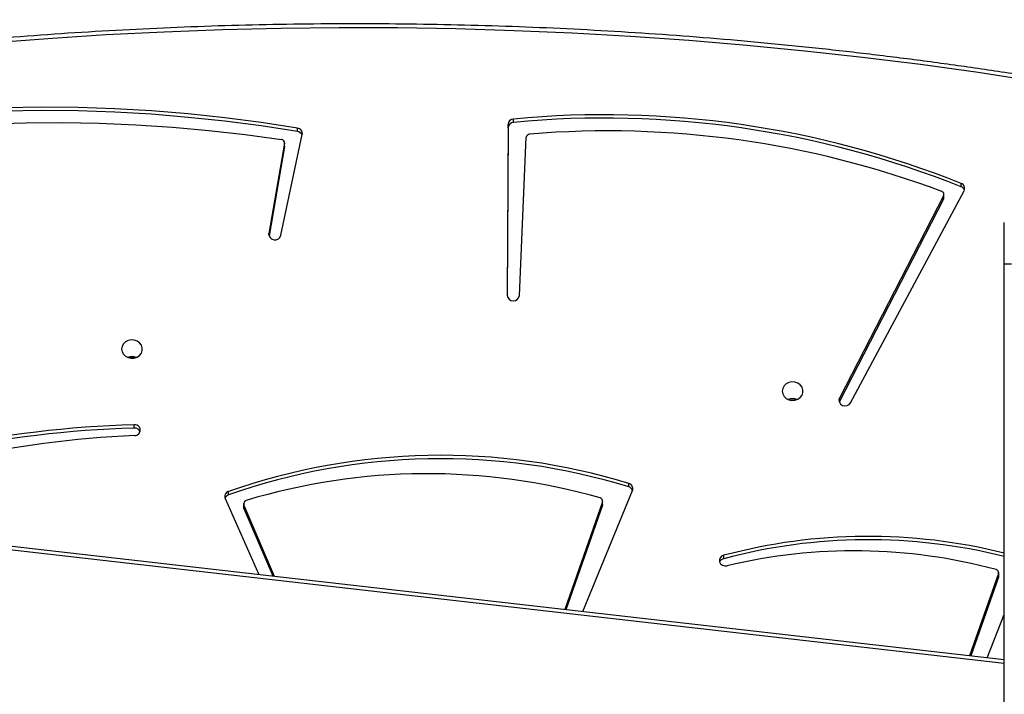
# Model space of a CAD drawing. Units: centimetres. Extents: x 4043 to 6716, y -1889 to -480.
# Drawn here: x 5689 to 5729, y -1052 to -1024 of the extents above; entities that cross this region are included whole.
import ezdxf

# ---------------------------------------------------------------- set-up
doc = ezdxf.new("R2010")
doc.units = ezdxf.units.CM
doc.layers.add('VP-DIM', color=7, linetype='Continuous')
doc.layers.add('VP-HIC', color=6, linetype='Continuous')
doc.layers.add('VP-EQ', color=7, linetype='Continuous', true_color=0x8a3492)
doc.dimstyles.new('Strefa', dxfattribs={"dimtxt": 14, "dimasz": 20, "dimexe": 20, "dimexo": 50, "dimgap": 20, "dimtad": 0, "dimdec": 0, "dimzin": 0, "dimdsep": 46, "dimtxsty": 'Standard', "dimcen": 0.09, "dimadec": 0, "dimazin": 0, "dimtfac": 1, "dimtdec": 4, "dimtofl": 0, "dimtmove": 0, "dimatfit": 3, "dimfxl": 70, "dimfxlon": 1, "dimtolj": 1, "dimtzin": 0, "dimarcsym": 0})

# ---------------------------------------------------------------- blocks, each defined once
blk = doc.blocks.new('*D30')
at = {"layer": 'Defpoints', "color": 0}
for p in [(6153.35, -632.599), (6153.35, -1150.817), (5191.477, -1643.792)]:
    blk.add_point(p, dxfattribs=at)
at = {"layer": 'VP-DIM', "color": 0, "lineweight": -2}
for p, q in [((5191.477, -732.599), (5191.477, -582.599)), ((6153.35, -732.599), (6153.35, -582.599)), ((5241.477, -632.599), (5660.432, -632.599)), ((6103.35, -632.599), (5807.099, -632.599))]:
    blk.add_line(p, q, dxfattribs=at)
at = {"layer": 'VP-DIM', "color": 0}
for points in [[(5241.477, -624.266), (5241.477, -640.932), (5191.477, -632.599)], [(6103.35, -640.932), (6103.35, -624.266), (6153.35, -632.599)]]:
    blk.add_solid(points, dxfattribs=at)
at = {"layer": 'VP-DIM', "color": 0, "insert": (5733.766, -632.599), "char_height": 40, "attachment_point": 5}
blk.add_mtext('\\A1;965', dxfattribs=at)
blk = doc.blocks.new('*D32')
at = {"layer": 'Defpoints', "color": 0}
for p in [(5722.301, -970.628), (5246.202, -1713.355), (6529.188, -1713.355)]:
    blk.add_point(p, dxfattribs=at)
at = {"layer": 'VP-DIM', "color": 0, "lineweight": -2}
for p, q in [((6429.188, -970.628), (6579.188, -970.628)), ((6529.188, -1020.628), (6529.188, -1253.669)), ((6529.188, -1663.355), (6529.188, -1400.335)), ((6429.188, -1713.355), (6579.188, -1713.355))]:
    blk.add_line(p, q, dxfattribs=at)
at = {"layer": 'VP-DIM', "color": 0}
for points in [[(6537.521, -1020.628), (6520.854, -1020.628), (6529.188, -970.628)], [(6520.854, -1663.355), (6537.521, -1663.355), (6529.188, -1713.355)]]:
    blk.add_solid(points, dxfattribs=at)
at = {"layer": 'VP-DIM', "color": 0, "insert": (6529.188, -1327.002), "char_height": 40, "attachment_point": 5, "rotation": 90}
blk.add_mtext('\\A1;745', dxfattribs=at)
blk = doc.blocks.new('*D36')
at = {"layer": 'Defpoints', "color": 0}
for p in [(6355.35, -530.217), (6355.35, -1173.567), (5011.498, -1704.711)]:
    blk.add_point(p, dxfattribs=at)
at = {"layer": 'VP-DIM', "color": 0, "lineweight": -2}
for p, q in [((5011.498, -630.217), (5011.498, -480.217)), ((6355.35, -630.217), (6355.35, -480.217)), ((5061.498, -530.217), (5634.624, -530.217)), ((6305.35, -530.217), (5807.957, -530.217))]:
    blk.add_line(p, q, dxfattribs=at)
at = {"layer": 'VP-DIM', "color": 0}
for points in [[(5061.498, -521.883), (5061.498, -538.55), (5011.498, -530.217)], [(6305.35, -538.55), (6305.35, -521.883), (6355.35, -530.217)]]:
    blk.add_solid(points, dxfattribs=at)
at = {"layer": 'VP-DIM', "color": 0, "insert": (5721.29, -530.217), "char_height": 40, "attachment_point": 5}
blk.add_mtext('\\A1;1344', dxfattribs=at)
blk = doc.blocks.new('*D37')
at = {"layer": 'Defpoints', "color": 0}
for p in [(5534.28, -745.411), (5167.153, -1875.964), (6665.548, -1875.964)]:
    blk.add_point(p, dxfattribs=at)
at = {"layer": 'VP-DIM', "color": 0, "lineweight": -2}
for p, q in [((6565.548, -745.411), (6715.548, -745.411)), ((6665.548, -795.411), (6665.548, -1250.903)), ((6665.548, -1825.964), (6665.548, -1397.57)), ((6565.548, -1875.964), (6715.548, -1875.964))]:
    blk.add_line(p, q, dxfattribs=at)
at = {"layer": 'VP-DIM', "color": 0}
for points in [[(6673.881, -795.411), (6657.215, -795.411), (6665.548, -745.411)], [(6657.215, -1825.964), (6673.881, -1825.964), (6665.548, -1875.964)]]:
    blk.add_solid(points, dxfattribs=at)
at = {"layer": 'VP-DIM', "color": 0, "insert": (6665.548, -1324.236), "char_height": 40, "attachment_point": 5, "rotation": 90}
blk.add_mtext('\\A1;1131', dxfattribs=at)
blk = doc.blocks.new('3040-1S2')
at = {"layer": 'VP-EQ', "color": 7, "linetype": 'Continuous', "lineweight": 25}
for p, q in [((664.488, -5178.706), (664.488, -5201.706)), ((664.488, -5185.525), (735.566, -5193.657)), ((665.186, -5185.605), (664.488, -5187.378)), ((664.725, -5188.911), (665.86, -5185.682)), ((664.725, -5189.049), (665.906, -5185.687)), ((681.715, -5187.496), (679.687, -5192.451)), ((680.912, -5191.842), (682.407, -5187.575)), ((680.912, -5191.979), (682.454, -5187.58)), ((664.718, -5188.951), (664.718, -5189.089)), ((664.725, -5188.911), (664.725, -5189.049)), ((694.31, -5188.937), (695.567, -5191.866)), ((694.372, -5188.944), (695.567, -5191.729)), ((696.334, -5192.118), (694.961, -5189.011)), ((675.953, -5189.661), (675.953, -5189.798)), ((680.905, -5191.882), (680.905, -5192.019)), ((680.912, -5191.842), (680.912, -5191.979)), ((695.567, -5191.866), (695.567, -5191.729)), ((695.577, -5191.914), (695.577, -5191.776)), ((696.193, -5192.268), (696.193, -5192.405)), ((679.84, -5192.599), (679.84, -5192.737)), ((700.052, -5195.001), (700.052, -5195.138)), ((670.77, -5196.035), (666.131, -5204.706)), ((666.967, -5204.356), (671.223, -5196.086)), ((666.967, -5204.494), (671.223, -5196.223)), ((671.223, -5196.086), (671.234, -5196.062)), ((671.223, -5196.086), (671.223, -5196.223)), ((684.308, -5200.419), (684.025, -5206.891)), ((684.768, -5207.28), (684.807, -5200.411)), ((684.768, -5207.418), (684.808, -5200.428)), ((664.188, -5201.706), (664.488, -5201.706)), ((664.488, -5201.706), (664.488, -5203.406)), ((694.053, -5202.883), (693.18, -5207.001)), ((693.907, -5206.508), (694.539, -5202.862)), ((693.907, -5206.646), (694.546, -5202.958)), ((666.967, -5204.356), (666.967, -5204.494)), ((666.953, -5204.412), (666.953, -5204.549)), ((666.253, -5204.867), (666.253, -5205.004)), ((693.905, -5206.529), (693.907, -5206.508)), ((693.905, -5206.529), (693.905, -5206.666)), ((693.907, -5206.508), (693.907, -5206.646)), ((693.38, -5207.124), (693.38, -5207.261)), ((684.544, -5207.5), (684.544, -5207.638)), ((684.768, -5207.28), (684.768, -5207.418))]:
    blk.add_line(p, q, dxfattribs=at)
at = {"layer": 'VP-EQ', "color": 8, "linetype": 'Continuous', "lineweight": 25}
for p, q in [((664.488, -5185.373), (735.6, -5193.509)), ((694.546, -5202.891), (694.546, -5202.958))]:
    blk.add_line(p, q, dxfattribs=at)
at = {"layer": 'VP-EQ', "color": 7, "linetype": 'Continuous', "lineweight": 25, "flags": 128}
for points in [[(664.718, -5188.951), (664.719, -5188.937), (664.725, -5188.911)], [(675.953, -5189.798), (676.04, -5189.759), (676.103, -5189.693), (676.134, -5189.611), (676.126, -5189.525), (676.082, -5189.447), (676.008, -5189.391), (675.916, -5189.364), (675.819, -5189.37)], [(680.905, -5191.882), (680.906, -5191.867), (680.912, -5191.842)], [(695.567, -5191.729), (695.575, -5191.755), (695.577, -5191.776)], [(671.223, -5196.223), (671.246, -5196.139), (671.23, -5196.054), (671.18, -5195.98), (671.101, -5195.929), (671.007, -5195.909), (670.911, -5195.922), (670.828, -5195.966), (670.77, -5196.035)], [(673.563, -5196.509), (673.544, -5196.397), (673.489, -5196.296), (673.403, -5196.213), (673.293, -5196.157), (673.17, -5196.132), (673.044, -5196.14), (672.926, -5196.182), (672.827, -5196.252), (672.755, -5196.345), (672.718, -5196.452), (672.718, -5196.565), (672.755, -5196.673), (672.827, -5196.766), (672.926, -5196.836), (673.044, -5196.877), (673.17, -5196.885), (673.293, -5196.86), (673.403, -5196.804), (673.489, -5196.722), (673.544, -5196.62), (673.563, -5196.509)], [(673.138, -5196.199), (673.013, -5196.183), (672.961, -5196.165)], [(673.315, -5196.165), (673.263, -5196.183), (673.138, -5196.199)], [(700.563, -5198.231), (700.544, -5198.12), (700.489, -5198.018), (700.403, -5197.936), (700.293, -5197.88), (700.17, -5197.854), (700.044, -5197.863), (699.926, -5197.904), (699.827, -5197.974), (699.755, -5198.067), (699.718, -5198.175), (699.718, -5198.287), (699.755, -5198.395), (699.827, -5198.488), (699.926, -5198.558), (700.044, -5198.599), (700.17, -5198.608), (700.293, -5198.583), (700.403, -5198.527), (700.489, -5198.444), (700.544, -5198.343), (700.563, -5198.231)], [(700.138, -5197.913), (700.013, -5197.897), (699.972, -5197.883)], [(700.304, -5197.883), (700.263, -5197.897), (700.138, -5197.913)], [(663.21, -5209.177), (665.56, -5209.534), (667.916, -5209.86), (670.277, -5210.153), (672.643, -5210.416), (675.013, -5210.646), (677.387, -5210.845), (679.764, -5211.011), (682.143, -5211.146), (684.525, -5211.249), (686.907, -5211.32), (689.291, -5211.359), (691.675, -5211.366), (694.06, -5211.341), (696.443, -5211.284), (698.825, -5211.195), (701.205, -5211.074), (703.583, -5210.921), (705.959, -5210.736)], [(693.38, -5207.124), (694.86, -5207.353), (696.348, -5207.547), (697.841, -5207.706), (699.338, -5207.829), (700.838, -5207.915), (702.34, -5207.966), (703.843, -5207.981), (705.346, -5207.96), (706.848, -5207.903), (708.348, -5207.81), (709.844, -5207.682), (711.336, -5207.517)], [(710.455, -5207.086), (708.966, -5207.239), (707.473, -5207.357), (705.977, -5207.439), (704.479, -5207.485), (702.98, -5207.495), (701.481, -5207.469), (699.984, -5207.406), (698.489, -5207.308), (696.998, -5207.174), (695.511, -5207.003), (694.03, -5206.797)], [(693.38, -5207.261), (694.86, -5207.491), (696.348, -5207.685), (697.841, -5207.843), (699.338, -5207.966), (700.838, -5208.053), (702.34, -5208.104), (703.843, -5208.119), (705.346, -5208.098), (706.848, -5208.041), (708.348, -5207.948), (709.844, -5207.819), (711.336, -5207.655)]]:
    blk.add_lwpolyline(points, dxfattribs=at)
at = {"layer": 'VP-EQ', "color": 7, "linetype": 'Continuous', "lineweight": 25}
for centre, radius, start, end in [((664.85, -5189.087), 0.132, 163.0665, 258.4543), ((670.624, -5167.646), 22.336, 254.9492, 283.4469), ((670.05, -5167.546), 22.889, 255.9381, 284.9453), ((670.05, -5167.682), 22.89, 255.9385, 284.9449), ((675.903, -5189.429), 0.237, 282.1917, 338.6395), ((695.445, -5191.913), 0.13, 283.256, 21.0695), ((698.151, -5151.616), 43.119, 272.4931, 292.2971), ((698.778, -5151.346), 43.674, 271.6711, 292.6321), ((698.778, -5151.487), 43.67, 271.6707, 292.7224), ((687.513, -5167.573), 26.176, 252.9544, 289.3677), ((681.038, -5192.018), 0.131, 163.0291, 257.4705), ((688.062, -5167.469), 25.665, 254.05, 286.7894), ((696.134, -5192.198), 0.216, 286.0994, 21.9387), ((696.121, -5192.046), 0.233, 288.0745, 338.8901), ((679.891, -5192.526), 0.217, 159.9082, 256.4238), ((679.904, -5192.371), 0.237, 201.4716, 254.1819), ((687.513, -5167.711), 26.176, 252.9545, 289.3677), ((700.022, -5194.917), 0.223, 88.7427, 277.7652), ((700.034, -5194.755), 0.247, 202.1068, 274.0875), ((673.138, -5195.727), 0.472, 248.0233, 291.9767), ((700.138, -5197.45), 0.472, 248.0198, 291.9802), ((684.557, -5200.452), 0.252, 5.293, 172.4716), ((694.295, -5202.947), 0.251, 357.4529, 165.2482), ((667.074, -5204.412), 0.121, 152.5624, 179.8757), ((666.321, -5204.802), 0.213, 153.3486, 251.3743), ((666.336, -5204.649), 0.233, 201.12, 249.2315), ((667.082, -5204.549), 0.128, 154.4158, 252.6755), ((680.685, -5168.399), 38.753, 249.3915, 274.7435), ((680.842, -5168.383), 39.293, 248.2056, 275.4069), ((680.842, -5168.52), 39.292, 248.2055, 275.407), ((694.042, -5206.662), 0.136, 173.2511, 264.8274), ((683.885, -5206.878), 0.141, 271.8524, 354.4303), ((693.403, -5207.037), 0.226, 171.0487, 264.0218), ((693.412, -5206.885), 0.241, 200.7321, 262.2601), ((684.534, -5207.266), 0.234, 272.387, 356.5757), ((684.534, -5207.404), 0.234, 272.3873, 356.5692)]:
    blk.add_arc(centre, radius, start, end, dxfattribs=at)
blk.add_open_spline([(663.163, -5209.336), (663.549, -5209.396), (664.67, -5209.572), (666.529, -5209.842), (668.74, -5210.136), (670.956, -5210.401), (673.176, -5210.639), (675.4, -5210.849), (677.626, -5211.031), (679.856, -5211.185), (682.087, -5211.311), (684.321, -5211.409), (686.555, -5211.479), (688.791, -5211.521), (691.027, -5211.534), (693.263, -5211.52), (695.498, -5211.477), (697.733, -5211.407), (699.966, -5211.308), (702.198, -5211.182), (704.427, -5211.027), (706.654, -5210.844), (708.877, -5210.634), (711.097, -5210.395), (713.313, -5210.129), (715.525, -5209.835), (717.731, -5209.513), (719.932, -5209.163), (722.128, -5208.786), (724.317, -5208.381), (726.5, -5207.949), (728.675, -5207.489), (730.843, -5207.002), (733.003, -5206.488), (735.155, -5205.947), (737.05, -5205.445), (738.225, -5205.118), (738.69, -5204.989)], degree=3, knots=[0, 0, 0, 0, 0.015409, 0.044666, 0.073923, 0.103181, 0.132438, 0.161695, 0.190953, 0.22021, 0.249468, 0.278725, 0.307983, 0.33724, 0.366498, 0.395755, 0.425013, 0.45427, 0.483528, 0.512785, 0.542043, 0.5713, 0.600558, 0.629815, 0.659073, 0.68833, 0.717588, 0.746845, 0.776103, 0.80536, 0.834617, 0.863875, 0.893132, 0.92239, 0.951647, 0.980904, 1, 1, 1, 1], dxfattribs=at)
blk = doc.blocks.new('3040-1S2_2D')
at = {"layer": 'VP-EQ', "color": 0, "rotation": 180}
blk.add_blockref('3040-1S2', (6393.806, -6236.172), dxfattribs=at)

msp = doc.modelspace()

# ---------------------------------------------------------------- linework, layer by layer
at = {"layer": 'VP-HIC', "color": 5}
msp.add_lwpolyline([(5672.609, -1225.251), (5745.325, -1152.535, 0.57735), (5641.77, -766.064), (5594.067, -753.282, 0.294647), (5355.6, -830.006), (5319.518, -874.042, 0.241359), (5275.014, -1080.028), (5286.083, -1121.49, 0.577658)], format="xyb", close=True, dxfattribs=at)
at = {"layer": 'VP-HIC', "color": 2}
msp.add_lwpolyline([(5535.811, -1291.379, 0.408991), (5725.781, -1477.985), (5736.472, -1477.985, 0.198966), (5870.851, -1422.308), (5887.052, -1406.1), (5898.778, -1406.095, 0.040726), (5929.575, -1403.571, 0.392353), (6105.298, -1214.108), (6105.298, -1133.69, 0.376684), (5939.893, -945.288, 0.110392), (5901.428, -871.866, 0.265219), (5737.86, -778.539), (5676.777, -778.539, -0.524858), (5745.325, -1152.535), (5672.609, -1225.251, -0.169144)], format="xyb", close=True, dxfattribs=at)
at = {"layer": 'VP-HIC', "color": 5}
msp.add_lwpolyline([(5672.609, -1225.251), (5745.325, -1152.535, 0.524858), (5676.777, -778.539, 0.040285)], format="xyb", dxfattribs=at)

# ---------------------------------------------------------------- block references
at = {"layer": 'VP-EQ', "color": 0}
msp.add_blockref('3040-1S2_2D', (0, 0), dxfattribs=at)

# ---------------------------------------------------------------- dimensions: what is measured, and where the dimension line sits
at = {"layer": 'VP-DIM', "color": 0}
dim = msp.add_linear_dim(base=(6355.35, -530.217), p1=(5011.498, -1704.711), p2=(6355.35, -1173.567), dimstyle='Strefa', override={"dimtxt": 40, "dimasz": 50, "dimexe": 50, "dimexo": 80, "dimfxl": 100}, dxfattribs=at)
dim.commit()
dim.dimension.update_dxf_attribs({"geometry": '*D36', "text_midpoint": (5721.29, -530.217), "dimtype": 160})
dim = msp.add_linear_dim(base=(6153.35, -632.599), p1=(5191.477, -1643.792), p2=(6153.35, -1150.817), text='965', dimstyle='Strefa', override={"dimtxt": 40, "dimasz": 50, "dimexe": 50, "dimexo": 80, "dimfxl": 100}, dxfattribs=at)
dim.commit()
dim.dimension.update_dxf_attribs({"geometry": '*D30', "text_midpoint": (5733.766, -632.599), "dimtype": 160})
dim = msp.add_linear_dim(base=(6665.548, -1875.964), p1=(5534.28, -745.411), p2=(5167.153, -1875.964), angle=90, dimstyle='Strefa', override={"dimtxt": 40, "dimasz": 50, "dimexe": 50, "dimexo": 80, "dimfxl": 100}, dxfattribs=at)
dim.commit()
dim.dimension.update_dxf_attribs({"geometry": '*D37', "text_midpoint": (6665.548, -1324.236), "dimtype": 160})
dim = msp.add_linear_dim(base=(6529.188, -1713.355), p1=(5722.301, -970.628), p2=(5246.202, -1713.355), angle=90, text='745', dimstyle='Strefa', override={"dimtxt": 40, "dimasz": 50, "dimexe": 50, "dimexo": 80, "dimfxl": 100}, dxfattribs=at)
dim.commit()
dim.dimension.update_dxf_attribs({"geometry": '*D32', "text_midpoint": (6529.188, -1327.002), "dimtype": 160})

doc.saveas('drawing.dxf')
